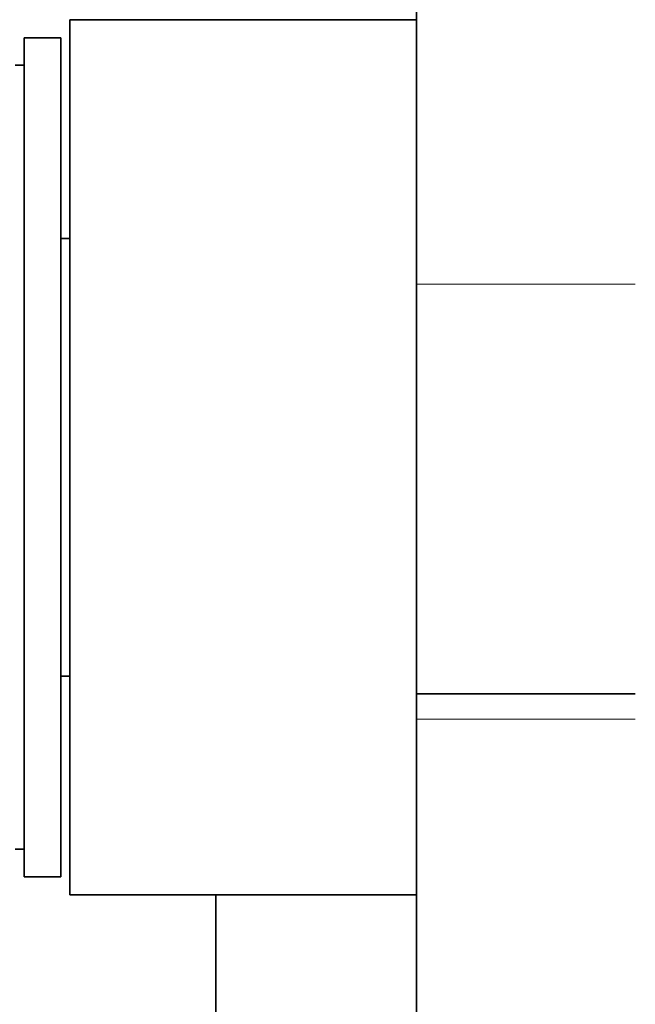
# Model space of a CAD drawing. Units: millimetres. Extents: x 0 to 2432, y 0 to 2740.
# Drawn here: x 408 to 442, y 2066 to 2120 of the extents above; entities that cross this region are included whole.
import ezdxf
from ezdxf import colors
from ezdxf.entities.mleader import LeaderData, LeaderLine
from ezdxf.math import Vec2, Vec3

# ---------------------------------------------------------------- set-up
doc = ezdxf.new("R2010")
doc.units = ezdxf.units.MM
doc.layers.add('DV7_Défaut', color=7, linetype='Continuous')
doc.layers.add('Défaut', color=7, linetype='Continuous')

# ---------------------------------------------------------------- blocks, each defined once
blk = doc.blocks.new('_DOT')
at = {"color": 0}
blk.add_line((0, 0), (-1, 0), dxfattribs=at)
at = {"color": 0, "const_width": 0.333}
blk.add_lwpolyline([(-0.1665, 0, 1), (0.1665, 0, 1)], format="xyb", close=True, dxfattribs=at)
blk = doc.blocks.new('SE6')
at = {"layer": 'DV7_Défaut', "color": 7, "linetype": 'Continuous', "lineweight": 35}
for p, q in [((430.021, 2161.646), (430.021, 2105.355)), ((411.021, 2119.853), (411.021, 2071.853)), ((430.021, 2119.853), (411.021, 2119.853)), ((408.521, 2072.853), (408.521, 2118.853)), ((410.521, 2118.853), (408.521, 2118.853)), ((410.521, 2072.853), (410.521, 2118.853)), ((408.521, 2117.353), (408.021, 2117.353)), ((411.021, 2107.853), (410.521, 2107.853)), ((430.021, 2105.355), (430.021, 2082.883)), ((410.521, 2083.853), (411.021, 2083.853)), ((442.021, 2082.883), (430.021, 2082.883)), ((430.021, 2082.883), (430.021, 2081.497)), ((430.021, 2082.883), (442.021, 2082.883)), ((430.021, 2081.497), (430.021, 1941.497)), ((408.021, 2074.353), (408.521, 2074.353)), ((408.521, 2072.853), (410.521, 2072.853)), ((430.021, 2071.853), (411.021, 2071.853)), ((419.021, 2071.853), (419.021, 2054.681))]:
    blk.add_line(p, q, dxfattribs=at)
at = {"layer": 'DV7_Défaut', "color": 7, "linetype": 'Continuous', "lineweight": 18}
for p, q in [((430.021, 2105.355), (442.021, 2105.355)), ((442.021, 2081.497), (430.021, 2081.497))]:
    blk.add_line(p, q, dxfattribs=at)

msp = doc.modelspace()

# ---------------------------------------------------------------- block references
at = {"layer": 'Défaut'}
msp.add_blockref('SE6', (0, 0), dxfattribs=at)

# ---------------------------------------------------------------- leaders
at = {"layer": 'Défaut', "color": 7, "linetype": 'Continuous', "lineweight": 18}
ml = msp.add_multileader_mtext('Standard', dxfattribs=at)
ml.set_content('{\\pxsm0.9;\\fSolid Edge ISO|b1||i0||c0|p34;\\W1.;29/01/2020\\P}', color=256)
ml.set_leader_properties()
ml.set_arrow_properties(name='DOT')
ml.build(insert=Vec2(0, 0))
ml.multileader.update_dxf_attribs({"leader_type": 0, "dogleg_length": 0, "arrow_head_size": 12})
ctx = ml.context
ctx.base_point, ctx.char_height, ctx.arrow_head_size, ctx.landing_gap_size = Vec3(2344.967, 2727.216), 12, 12, 4.2
notes = []
notes.append((ctx, [(0, (0, 0, 0), (0, 0), (1, 0), 1, [])]))
ctx.mtext.insert = Vec3(2346.967, 2733.336)
for ctx, leaders in notes:
    for number, flags, end, landing, length, lines in leaders:
        leader = LeaderData()
        leader.index, (leader.has_last_leader_line, leader.has_dogleg_vector, leader.attachment_direction) = number, flags
        leader.last_leader_point, leader.dogleg_vector, leader.dogleg_length = Vec3(end), Vec3(landing), length
        for number, points, colour, breaks in lines:
            line = LeaderLine()
            line.index, line.vertices, line.color, line.breaks = number, Vec3.list(points), colors.encode_raw_color(colour), breaks
            leader.lines.append(line)
        ctx.leaders.append(leader)

doc.saveas('drawing.dxf')
